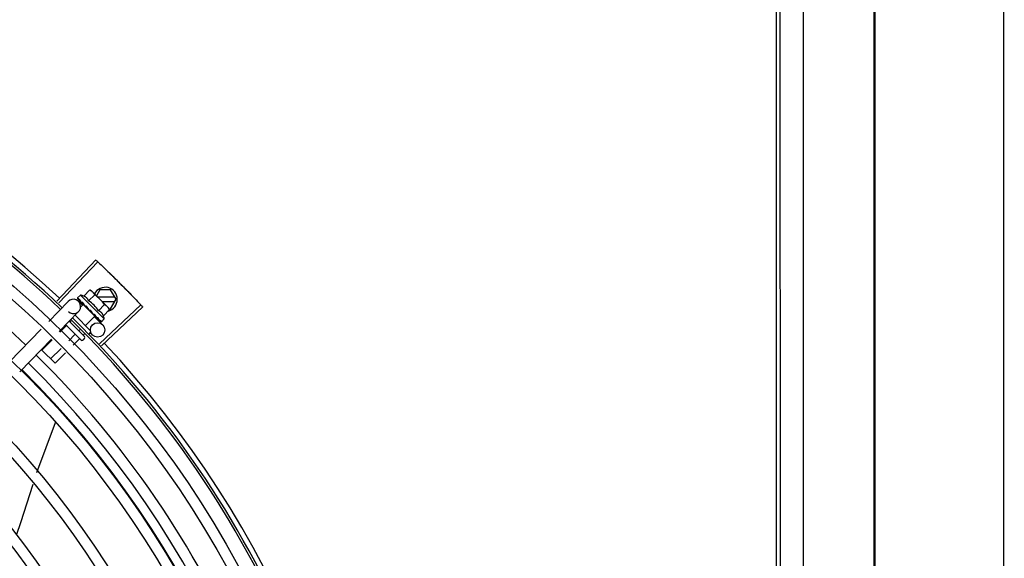
# Model space of a CAD drawing. Units: metres. Extents: x 0 to 1068, y -25 to 782.
# Drawn here: x 558 to 559, y 288 to 288 of the extents above; entities that cross this region are included whole.
import ezdxf

# ---------------------------------------------------------------- set-up
doc = ezdxf.new("R2010")
doc.units = ezdxf.units.M
for name, color, linetype in [('-teeqpp', 252, 'Continuous'), ('AC-TUB', 4, 'Continuous'), ('EQP', 31, 'Continuous')]:
    doc.layers.add(name, color=color, linetype=linetype)

msp = doc.modelspace()

# ---------------------------------------------------------------- linework, layer by layer
at = {"layer": '-teeqpp'}
for p, q in [((558.3113061958361, 288.3245091954871), (558.3274437157293, 288.3416609585613)), ((558.3121077457195, 288.3237530656231), (558.3282900555364, 288.3408625767236)), ((558.3224327344492, 288.3266294975813), (558.3249818892159, 288.329182313387)), ((558.3249818892159, 288.329182313387), (558.3256821196615, 288.328788866633)), ((558.3256821196615, 288.328788866633), (558.3322842493503, 288.3221962070786)), ((558.3291995066716, 288.3292727246396), (558.3277361652777, 288.3267377676459)), ((558.333580705315, 288.3292730048072), (558.3291995066716, 288.3292727246396)), ((558.335890362679, 288.3252731531813), (558.333580705315, 288.3292730048072)), ((558.3198218973262, 288.3256500678001), (558.3198251830686, 288.3256307795862)), ((558.3198251709823, 288.3256307669928), (558.320356208324, 288.3251120429097)), ((558.3198540414273, 288.3256019401335), (558.320355914539, 288.3251117397324)), ((558.3210871955748, 288.3270178014602), (558.3199178541422, 288.3258467799781)), ((558.3309937923955, 288.3171254134297), (558.3210871955748, 288.3270178014602)), ((558.3244754397388, 288.3245897215377), (558.327024595435, 288.3271425373462)), ((558.3353706889106, 288.3261731199584), (558.3283020771937, 288.3261726672133)), ((558.3335812174178, 288.3212730050229), (558.335890362679, 288.3252731531813)), ((558.3079369292577, 288.3160528598175), (558.3160249945281, 288.3243890291189)), ((558.3202671522035, 288.3244531114476), (558.321946447882, 288.3228237944543)), ((558.322197570878, 288.3230826206639), (558.3211596289925, 288.3220431888883)), ((558.3214216114325, 288.3240526481388), (558.3214725580406, 288.323985797743)), ((558.3214725496732, 288.3239857888814), (558.3220020816993, 288.3234743973592)), ((558.3215999548561, 288.3238585685579), (558.3221181250797, 288.3233585325413)), ((558.3220020816993, 288.3234743973592), (558.3225172299622, 288.3229863637891)), ((558.3221181250797, 288.3233585325413), (558.3226159437577, 288.3228878267385)), ((558.3270569999818, 288.3182301618383), (558.3221975942001, 288.323082597886)), ((558.3225044547803, 288.3227761777628), (558.3226202029359, 288.3228920924223)), ((558.3225172299622, 288.3229863637891), (558.3227980539045, 288.3227292663084)), ((558.3228832218606, 288.3225931339437), (558.3229528224697, 288.3225078106291)), ((558.3252884903181, 288.3207027329834), (558.325022144641, 288.3206840606101)), ((558.3285608531073, 288.3205101703877), (558.3311100069436, 288.3230629852608)), ((558.329042233137, 288.3067985952423), (558.3461708172176, 288.3229607159562)), ((558.3297974190359, 288.305996152769), (558.3469682008831, 288.3221134350299)), ((558.3301045477342, 288.3243727821848), (558.3353708038799, 288.3243731187729)), ((558.3306035593273, 288.3184703938803), (558.3331527122323, 288.3210232092176)), ((558.3324044544147, 288.3220761751056), (558.3327582622428, 288.3217228756514)), ((558.3331527122323, 288.3210232092176), (558.3327582622428, 288.3217228756514)), ((558.3330119056932, 288.3212729686318), (558.3335812174178, 288.3212730050229)), ((558.3122431678653, 288.3118747849333), (558.3203312340661, 288.3202109547021)), ((558.3188344810937, 288.318668289163), (558.3251874267321, 288.3123244541096)), ((558.3270570214413, 288.3182301385916), (558.3231707269583, 288.3143382613368)), ((558.326269758048, 288.3192114550786), (558.3263246103429, 288.319140919057)), ((558.3265156171888, 288.3190270949187), (558.3268616283763, 288.3186482314038)), ((558.3267501384685, 288.3185365824254), (558.3268616283763, 288.3186482314038)), ((558.326874697394, 288.3180422214866), (558.3303150413544, 288.3147042708263)), ((558.3277862108548, 288.3176971763489), (558.3278338446994, 288.31763365449)), ((558.3278582313692, 288.3176127609788), (558.3279612294259, 288.3175064145737)), ((558.3280281621369, 288.3174555722737), (558.3279612387246, 288.3175064234372)), ((558.3289334275319, 288.3165516067386), (558.3289635098558, 288.3165055785132)), ((558.3289760292068, 288.3164948247397), (558.3290466247522, 288.3164225486273)), ((558.3309937923955, 288.3171254134297), (558.3298244509638, 288.3159543919471)), ((558.2916456875469, 288.2992618783876), (558.3048106784695, 288.3128307101681)), ((558.3151525806384, 288.3142896673451), (558.312496104963, 288.3116293749597)), ((558.3213718917609, 288.3083619191968), (558.3150033667011, 288.3147213089444)), ((558.3163970174769, 288.3161560561423), (558.3227850886537, 288.3097771477112)), ((558.3171439372195, 288.3162838837691), (558.3167071002949, 288.3158464181572)), ((558.3209228136516, 288.3127389513963), (558.3203717143074, 288.3121870604957)), ((558.3289966506059, 288.3164854509234), (558.3295650925834, 288.3159051401974)), ((558.329573031067, 288.3159129199369), (558.3295797162896, 288.3158902409352)), ((558.3295800221872, 288.3158905413391), (558.3296085709267, 288.3158613996136)), ((558.3296278753137, 288.315858152612), (558.3296085830148, 288.3158614108095)), ((558.2959519261535, 288.295083803969), (558.3091169170762, 288.3086526352838)), ((558.309323493148, 288.308452206664), (558.3050482131189, 288.3041707868531)), ((558.3188171955821, 288.3106303101511), (558.3162133715864, 288.308022744329)), ((558.3206495039872, 288.3088006303917), (558.3180720039659, 288.3062194292431)), ((558.3227855984273, 288.3090700381028), (558.322078998583, 288.3083624243084)), ((558.3228122504711, 288.3109664849742), (558.3222040208489, 288.3103573811993)), ((558.3251880360335, 288.311475925929), (558.3245520961732, 288.3108390735149)), ((558.3130407588383, 288.3048455760306), (558.3087128280636, 288.3005114287273)), ((558.3105451355373, 288.2986817494318), (558.3050482131189, 288.3041707868531)), ((558.3148993912196, 288.3030422604813), (558.3105451355373, 288.2986817494318)), ((558.310563436376, 288.273964517469), (558.3029049955016, 288.253232102725)), ((558.3106353052749, 288.2742565676451), (558.3105633738792, 288.2739645751055))]:
    msp.add_line(p, q, dxfattribs=at)
for points in [[(558.3203871264554, 288.3250696268408), (558.3210920427659, 288.3243830654558), (558.3214054672549, 288.324082187569)], [(558.3204702590178, 288.3249866142144), (558.321167722383, 288.324307499661), (558.3214086370467, 288.32407638892)], [(558.3229528159632, 288.3225078031676), (558.3232459583155, 288.3222326625657), (558.3235383496781, 288.3219676344063), (558.3238001089799, 288.3217443811166)], [(558.3256194261544, 288.3199291302683), (558.3258181072665, 288.3196913380132), (558.326063649562, 288.3194190049273), (558.3262637075254, 288.3192057786689)], [(558.3268616283763, 288.3186482314038), (558.32733304776, 288.3181510904844), (558.3277790541983, 288.3176902342623)], [(558.3279301436392, 288.3175692119173), (558.3282833779381, 288.3172020501327), (558.328925807939, 288.3165441544345)], [(558.3013015037836, 288.2482896077138), (558.2961587444747, 288.2324160102633), (558.2944621045121, 288.2275627177444)]]:
    msp.add_lwpolyline(points, dxfattribs=at)
for centre, radius in [((558.0225096924592, 288.017561833369), 0.4139499999999998), ((558.0225096924592, 288.017561833369), 0.4094499999999998), ((558.0225096924592, 288.017561833369), 0.3904999999999998), ((558.0225096924592, 288.017561833369), 0.3859999999999998), ((558.0225096924592, 288.017561833369), 0.3670499999999998), ((558.0225096924592, 288.017561833369), 0.3625499999999999), ((558.0225096924592, 288.017561833369), 0.3435999999999998), ((558.0225096924592, 288.017561833369), 0.3390999999999998), ((558.0225096924592, 288.017561833369), 0.3201499999999998), ((558.0225096924592, 288.017561833369), 0.3156499999999998), ((558.0225096924592, 288.017561833369), 0.2966999999999999), ((558.3282260034471, 288.312551151522), 0.002999999999999999), ((558.0225096924592, 288.017561833369), 0.2921999999999998)]:
    msp.add_circle(centre, radius, dxfattribs=at)
for centre, radius, start, end in [((558.0225096924592, 288.017561833369), 0.4230559090388998, 46.75285671283995, 88.29173524404892), ((558.0225096924592, 288.017561833369), 0.42095, 46.27339156510424, 90.46442689516034), ((558.0225096924592, 288.017561833369), 0.4199999999999999, 46.27431870815875, 90.46373308311225), ((558.0225073931929, 288.017562832981), 0.3993121299360997, 46.29647172551103, 90.43493806143519), ((558.3313903625108, 288.3252728648324), 0.004999999999999998, 283.4666812358517, 153.0848970545402), ((558.3181781142962, 288.3222999921434), 0.002999999999999999, 225.865443988101, 135.8654439972091), ((558.3180912545909, 288.3141109497194), 0.01324999999999999, 70.87325726686667, 76.93190978253625), ((558.3155369564543, 288.3115529833728), 0.01936491673099999, 36.46801301630693, 53.61422301497897), ((558.3180912545909, 288.3141109497194), 0.01227039119179999, 31.43407678450131, 58.64815917026328), ((558.0225096924592, 288.017561833369), 0.4199999999999999, 1.272282759799675, 45.45499295481309), ((558.0225096924592, 288.017561833369), 0.42095, 1.265330121521287, 45.45805632611289), ((558.3180912545909, 288.3141109497194), 0.01324999999999999, 13.15032618856153, 19.20897870531561), ((558.3217251916881, 288.3087157232997), 0.0004999999999999997, 225.0411179864934, 315.0411180053788), ((558.3224317915315, 288.309423337558), 0.0004999999999999997, 315.0411180053788, 45.04111798649335), ((558.0225096924592, 288.017561833369), 0.4230559090388998, 1.804231682128936, 43.17995024988472), ((558.0225073931929, 288.017562832981), 0.3993121299360997, 1.296660191916562, 45.43492919594034), ((558.0225073931929, 288.017562832981), 0.3946903990006999, 1.303927676141693, 45.42778415653889), ((558.0225073931929, 288.017562832981), 0.3908502484212998, 1.308215534351384, 45.42349788552619)]:
    msp.add_arc(centre, radius, start, end, dxfattribs=at)
for points, start_tangent, end_tangent in [([(558.3274437157302, 288.3416609585613), (558.3282900005047, 288.3408626259909)], (0.7283113056744351, -0.6852464097146366), (0.7265181950786673, -0.6871472274699476)), ([(558.3282900005047, 288.3408626259909), (558.3310610893409, 288.3382190265631)], (0.7265181950623757, -0.687147227487172), (0.7205783411337501, -0.6933735315751052)), ([(558.3282900555364, 288.340862576724), (558.3310610884096, 288.3382190265609)], (0.7265171863315874, -0.6871482940128965), (0.720578356130578, -0.6933735159898696)), ([(558.3310610884096, 288.3382190265609), (558.3342247104542, 288.3351444979555)], (0.7205783561183078, -0.6933735160026215), (0.7136687348154733, -0.7004833595074782)), ([(558.3310610893409, 288.3382190265631), (558.3338092713761, 288.3355517281027), (558.3342247095238, 288.3351444974894)], (0.7205783411336253, -0.6933735315752346), (0.7136685693614222, -0.7004835280758721)), ([(558.3342247104542, 288.3351444979555), (558.3346396158736, 288.334736723946), (558.3373576953859, 288.3320387554274)], (0.713668734809455, -0.7004833595136091), (0.7066896167135207, -0.7075236996944324)), ([(558.3342247095238, 288.3351444974894), (558.3373576953859, 288.3320387554274)], (0.7136685693697405, -0.7004835280673972), (0.7066898144895631, -0.7075235021514885)), ([(558.3256547947481, 288.3287519022645), (558.3254917777053, 288.3288702529537), (558.3252440382262, 288.3290320379003), (558.324981889215, 288.3291823133875)], (-0.7971484735916166, 0.6037833312129084), (-0.8814664776579295, 0.4722465974100015)), ([(558.3373576953859, 288.3320387554274), (558.3400524576232, 288.3293174969624), (558.3404597409258, 288.3289021104558)], (0.7066898144908481, -0.7075235021502044), (0.6996412488043924, -0.714494312763531)), ([(558.3373576953859, 288.3320387554274), (558.3404597399954, 288.3289021099883)], (0.7066896167204528, -0.7075236996875085), (0.6996414175596756, -0.7144941475163307)), ([(558.3404597399954, 288.3289021099883), (558.3408664812373, 288.3284861912441), (558.343530538295, 288.3257348656655)], (0.6996414175544404, -0.7144941475214568), (0.692523277364713, -0.7213955297255704)), ([(558.3404597409258, 288.3289021104558), (558.3435305364342, 288.3257348651971)], (0.6996412488066912, -0.7144943127612803), (0.6925232617692093, -0.721395544696899)), ([(558.3199178541422, 288.3258467799781), (558.3198857343264, 288.3258084291394), (558.3198590236138, 288.3257629353486), (558.3198377585618, 288.3257101617621), (558.3198218973253, 288.3256500678001)], (-0.7065991480379669, -0.7076140501657803), (-0.202706152017882, -0.9792396110932726)), ([(558.3198259142086, 288.3256313000359), (558.3198285659914, 288.3256283680569), (558.3198615552715, 288.3256300629921), (558.3199193581208, 288.3256558033793), (558.3199955231025, 288.3257034758419)], (0.5798805629930978, -0.8147014991165835), (0.8224067962380368, 0.568899869486265)), ([(558.319854398324, 288.3256023728707), (558.31985225566, 288.3256043902186)], (-0.773517014985344, 0.6337755340245974), (-0.6753502047112052, 0.7374971871109295)), ([(558.3201654479976, 288.3258184283548), (558.3200801300341, 288.3257613545277), (558.3199955212417, 288.325703474907)], (-0.8340393899303568, -0.5517048994205134), (-0.822406796298739, -0.5688998693985129)), ([(558.3201654479976, 288.3258184283548), (558.3201790271428, 288.3257179656664), (558.3202011295575, 288.3256104686718), (558.3202308364275, 288.3254962492063), (558.3202673492046, 288.3253755471321), (558.320309995333, 288.3252484428024), (558.320358423834, 288.32511431024)], (0.0923412597505641, -0.9957274183970629), (0.3483254167320238, -0.9373736736533953)), ([(558.320358423834, 288.32511431024), (558.320364990182, 288.3250996911804)], (0.348329017565743, -0.9373723355858572), (0.4682791447508362, -0.8835805807007228)), ([(558.320364990182, 288.3250996911804), (558.3203871859591, 288.325069687012)], (0.4682791448649099, -0.8835805806402658), (0.7093210077750487, -0.7048855991783276)), ([(558.3203871859591, 288.325069687012), (558.320395957468, 288.3250618014292), (558.3204590560413, 288.325033458086), (558.3205445829194, 288.3250314467498), (558.3206434863537, 288.3250564403581)], (0.7093210074561248, -0.7048855994992579), (0.93854318167938, 0.3451618404794283)), ([(558.3204702887701, 288.3249866436015), (558.3204601671018, 288.3249976784998), (558.3204591955432, 288.3249988899063)], (-0.7174822886687549, 0.6965767477074196), (-0.620986010110993, 0.783821647600033)), ([(558.3208531565065, 288.3251317065435), (558.3207480190899, 288.3250944233498), (558.3206434863537, 288.3250564403581)], (-0.9437749406089292, -0.3305886590290306), (-0.9385431816772803, -0.3451618404851384)), ([(558.3208531565065, 288.3251317065435), (558.321019590921, 288.3247989881017), (558.321213257987, 288.3244339000678), (558.3213892209446, 288.3241115424237)], (0.4322826632993139, -0.9017381543501708), (0.4816645170423206, -0.8763556886461049)), ([(558.3244754397388, 288.3245897215377), (558.324343761054, 288.3249171390037), (558.3241913150546, 288.3252108106738), (558.3240244584426, 288.3254682848803), (558.3238520019372, 288.325687127611), (558.3236818360588, 288.3258687873852), (558.323520375428, 288.3260167675178), (558.3233695117601, 288.3261375578788), (558.323224815625, 288.3262399985545), (558.3230798441614, 288.326331226089), (558.3229281791578, 288.326415914187), (558.3227684898716, 288.326494543953), (558.3226027051546, 288.3265659675328), (558.3224327344492, 288.3266294975813)], (-0.3290146342178405, 0.9443248225428055), (-0.9447960806861366, 0.327658917046547)), ([(558.3260338766445, 288.3284334053662), (558.3259472924888, 288.3285120782377), (558.3257259952275, 288.3286969446783), (558.3256547947481, 288.3287519022645)], (-0.7319483060085747, 0.6813601671151449), (-0.7971484736687675, 0.603783331111049)), ([(558.3261561316235, 288.3283155347392), (558.3260338766445, 288.3284334053662)], (-0.7076140502670646, 0.7065991479365372), (-0.7319483060500518, 0.6813601670705886)), ([(558.327024595435, 288.3271425373462), (558.3268739428363, 288.3274044706679), (558.326711801616, 288.3276519769745), (558.3265381581646, 288.327885945658), (558.3263529732753, 288.3281069787515), (558.3261561316235, 288.3283155347392)], (-0.4735112694098991, 0.8807877597593115), (-0.7076140502218494, 0.7065991479818178)), ([(558.3435305364342, 288.3257348651971), (558.3461708172185, 288.3229607159558)], (0.6925232617642886, -0.7213955447016228), (0.6862910405034265, -0.7273270294198649)), ([(558.343530538295, 288.3257348656655), (558.3461708657383, 288.3229606620218)], (0.6925232773577827, -0.7213955297322238), (0.6862899728004004, -0.7273280368813142)), ([(558.3213892209446, 288.3241115424237), (558.3214053844445, 288.3240821422598)], (0.4816645158562853, -0.8763556892979759), (0.4819226206869331, -0.8762137796623829)), ([(558.3214053844445, 288.3240821422598), (558.3214085691229, 288.3240763515525)], (0.4819226207147982, -0.8762137796470569), (0.4819676213607831, -0.876189027527639)), ([(558.3214085691229, 288.3240763515525), (558.3214216114334, 288.3240526481384)], (0.4819676189082739, -0.8761890288766973), (0.4821318020715405, -0.8760986961702719)), ([(558.3214725617577, 288.3239858019408), (558.3214844630534, 288.3239748459539), (558.3215721669053, 288.3239219051286), (558.3216802763741, 288.3238974097869), (558.3217974059166, 288.3239041770187)], (0.7161242001684563, -0.697972871917734), (0.9831408170438758, 0.1828500310700027)), ([(558.3215999669424, 288.323858580686), (558.3215829698015, 288.3238764817809), (558.3215781219374, 288.3238821784041)], (-0.7178825774676532, 0.6961642083362225), (-0.6383356215509631, 0.7697581660879903)), ([(558.3220386948447, 288.3239478675353), (558.3219178399318, 288.3239262798973), (558.3217974049853, 288.3239041770173)], (-0.9848309321534493, -0.1735166708814118), (-0.9831408170593672, -0.1828500309867087)), ([(558.3220386948447, 288.3239478675353), (558.3221789029426, 288.323719892637)], (0.5212500604137537, -0.8534039925607676), (0.5261879080684344, -0.8503683233767383)), ([(558.3221789029426, 288.323719892637), (558.3222513376745, 288.3236031261042)], (0.5261879083045363, -0.8503683232306443), (0.5280427110629597, -0.8492178138106151)), ([(558.3222513376745, 288.3236031261042), (558.3222995342444, 288.3235257191557)], (0.5280427107545127, -0.8492178140024069), (0.5290201062783546, -0.8486092900465083)), ([(558.3222995342444, 288.3235257191557), (558.3225285250078, 288.3231598182249)], (0.5290201062077027, -0.8486092900905525), (0.5313991586407045, -0.8471215580989256)), ([(558.3225285250078, 288.3231598182249), (558.3225725780671, 288.3230895978143)], (0.5313991587173204, -0.8471215580508645), (0.531452898422797, -0.8470878447705461)), ([(558.3225725780671, 288.3230895978143), (558.322588425362, 288.3230643391782), (558.3226670577164, 288.3229389632581)], (0.5314528982737069, -0.8470878448640837), (0.5311525159332601, -0.8472762269872612)), ([(558.3226670577164, 288.3229389632581), (558.3227982464846, 288.3227293872408)], (0.5311525160219854, -0.8472762269316395), (0.529846327671668, -0.8480936676174679)), ([(558.3227982464846, 288.3227293872408), (558.3228832218606, 288.3225931339437)], (0.5298463277193194, -0.8480936675876973), (0.5284438820784404, -0.8489682346789355)), ([(558.3229528187499, 288.3225078073631), (558.3229630550381, 288.322498384314), (558.3230668327183, 288.3224294132572), (558.3231893546485, 288.32239047092), (558.3233180978182, 288.3223856660736)], (0.7247898797024164, -0.6889699777791173), (0.9955802542227516, 0.09391462826291898)), ([(558.32357907093, 288.3224097012346), (558.3234484952004, 288.3223978211065), (558.3233180968878, 288.322385665608)], (-0.9959854827757962, -0.08951490434483127), (-0.9955802542093969, -0.09391462840448551)), ([(558.32357907093, 288.3224097012346), (558.3237504015556, 288.3221517149184), (558.323919300417, 288.3218976281325), (558.3240855017152, 288.3216471107373), (558.3240874615735, 288.3216441491834)], (0.5526466584025987, -0.8334156651734126), (0.5520693646395072, -0.8337981869892329)), ([(558.32408736366, 288.3216403687741), (558.3240203630016, 288.3216465940252), (558.3239032751776, 288.321681231196), (558.3238015181482, 288.3217432356435), (558.3238001089799, 288.3217443811166)], (-0.9996821459077975, 0.02521125052791296), (-0.7747324599087383, 0.6322891866573044)), ([(558.3240874615735, 288.3216441491834), (558.3241054961804, 288.3216169058703)], (0.5520693654768387, -0.8337981864348236), (0.5518616948278008, -0.8339356508638949)), ([(558.3241054961804, 288.3216169058703), (558.324248779712, 288.3213998233516), (558.3244090579642, 288.3211552582745), (558.324566964116, 288.3209118063062)], (0.5518616959088424, -0.8339356501485095), (0.5418110441999897, -0.8405003226548565)), ([(558.324566964116, 288.3209118063062), (558.3246530710599, 288.3208107827161), (558.3247625553226, 288.3207360922736), (558.3248899123796, 288.3206923771647), (558.3250221465028, 288.320684061079)], (0.5418128079698272, -0.8404991856747104), (0.9975516384864582, 0.06993374402234756)), ([(558.3252884903181, 288.3207027329829), (558.3256194497139, 288.32020974798), (558.3259547176972, 288.3197022816596), (558.3262697580471, 288.3192114550791)], (0.5589872810378381, -0.8291762295422646), (0.5327564736512698, -0.8462685978947018)), ([(558.3252884903181, 288.3207027329829), (558.32542229816, 288.3203796302171), (558.3255498455642, 288.3200532702656)], (0.3883514899251262, -0.9215113240068918), (0.3507287896226245, -0.9364770772046956)), ([(558.3322842493503, 288.3221962070786), (558.3320754111478, 288.3223927496472), (558.3318541129543, 288.3225776170177), (558.3316198945026, 288.3227509238952), (558.3313721559539, 288.3229127097754), (558.3311100069436, 288.3230629852608)], (-0.7076140502218494, 0.7065991479818178), (-0.8814664776741885, 0.4722465973796521)), ([(558.3324022953552, 288.3220741211446), (558.3322842493503, 288.3221962070786)], (-0.6824100220893001, 0.7309696038496272), (-0.7076140502670646, 0.7065991479365372)), ([(558.3331527122323, 288.3210232092176), (558.3330020605631, 288.3212851430073), (558.3328399202733, 288.3215326497818), (558.3326662758914, 288.3217666175321), (558.3324810928648, 288.321987651095), (558.3324022953552, 288.3220741211446)], (-0.4735112694129101, 0.8807877597576927), (-0.6824100220349161, 0.7309696039003988)), ([(558.3461708657383, 288.3229606620218), (558.3469682008831, 288.3221134350299)], (0.6862899728138366, -0.727328036868636), (0.6843870417365099, -0.729118904639805)), ([(558.3256194270821, 288.3199291321323), (558.3256063589911, 288.3199466040144), (558.3255498455642, 288.3200532702656)], (-0.6180831238191097, 0.7861127476704671), (-0.3507379511367939, 0.9364736459892313)), ([(558.326324592676, 288.3191409022631), (558.3263510334878, 288.3191152657344), (558.3264551105626, 288.319046034879), (558.3265142666028, 288.3190227889856)], (0.6886482874897306, -0.7250955358692137), (0.954234251542848, -0.2990601832114416)), ([(558.3265142666028, 288.3190227889856), (558.3265334864268, 288.3190172284324)], (0.9542342514631934, -0.2990601834656023), (0.9664817073288069, -0.2567354852738409)), ([(558.3265334864268, 288.3190172284324), (558.326576748133, 288.3190079590393), (558.3267040192236, 288.3190046017746)], (0.9664817076004362, -0.2567354842512923), (0.9942484097122639, 0.1070985517392038)), ([(558.3269607746965, 288.3190328477669), (558.3268325731974, 288.3190185963142), (558.3267040173619, 288.3190046013062)], (-0.9937510035958389, -0.111619634707622), (-0.9942484097218998, -0.1070985516497495)), ([(558.3269607746965, 288.3190328477669), (558.327119234104, 288.3187877138337), (558.327269043964, 288.3185526934146), (558.3274104030684, 288.318326986375), (558.3275434877582, 288.3181098526113), (558.3276685294636, 288.3179004678252), (558.3277862108548, 288.3176971763494)], (0.5450901326897181, -0.8383774491506234), (0.4943815310684305, -0.8692450182419423)), ([(558.3278338391215, 288.317633648893), (558.3278517641515, 288.3176166769647), (558.3279294589652, 288.3175676489288)], (0.6971938591427679, -0.7168826422599551), (0.9160578106904134, -0.4010462410658991)), ([(558.3279294589652, 288.3175676489288), (558.3279363230845, 288.3175647413047)], (0.9160578087054038, -0.401046245599998), (0.9254066053189407, -0.3789757443848821)), ([(558.3279363230845, 288.3175647413047), (558.3279399045982, 288.3175633014837), (558.3279575434703, 288.3175569326606)], (0.9254066062517159, -0.3789757421071719), (0.9501585220944905, -0.3117671934171632)), ([(558.3279575434703, 288.3175569326606), (558.3280464421327, 288.3175403750927), (558.3281608550701, 288.3175498553321)], (0.9501585225514291, -0.3117671920245715), (0.9774737302131422, 0.2110571172531389)), ([(558.3280518844717, 288.3174425645554), (558.3280281621369, 288.3174555722728)], (-0.8768799003261428, 0.4807095176965132), (-0.8767897917952006, 0.4808738514451891)), ([(558.3283942190151, 288.3176014589392), (558.3282778252301, 288.3175754159449), (558.328160852277, 288.317549854861)], (-0.9753177054223694, -0.2208061898807294), (-0.9774737302790173, -0.2110571169480518)), ([(558.3283942190151, 288.3176014589392), (558.3286023014275, 288.3172301284123), (558.3287871576945, 288.3168724774607), (558.3289334275319, 288.3165516067386)], (0.4996774956793085, -0.8662115216918179), (0.3859155488560761, -0.9225341127303174)), ([(558.3306035593273, 288.3184703938803), (558.3305397779909, 288.3186402889216), (558.3304681182758, 288.3188059629135), (558.330389261368, 288.3189655343378), (558.3303043429801, 288.3191170982316), (558.3302128812452, 288.3192619757913), (558.3301102302162, 288.3194065210321), (558.3299893094331, 288.3195571057374), (558.3298413430716, 288.3197181113758), (558.3296598111815, 288.3198877383095), (558.3294410418653, 288.3200597465113), (558.32918339057, 288.320226330103), (558.3288891670568, 288.3203786356337), (558.3285608531073, 288.3205101703877)], (-0.3290146342032262, 0.9443248225478973), (-0.9447960806815812, 0.3276589170596833)), ([(558.3289635228725, 288.3165055911088), (558.3289745714978, 288.3164954863071), (558.3289757838606, 288.3164945160559)], (0.6976058332863037, -0.7164817522902603), (0.7847119364556763, -0.6198606107698597)), ([(558.3289757838606, 288.3164945160559), (558.3289948151328, 288.3164820498835)], (0.7847119388345655, -0.6198606077583072), (0.879956024272667, -0.4750551497944657)), ([(558.3289948151328, 288.3164820498835), (558.3290382513037, 288.3164665423112), (558.3291217052151, 288.3164666378491), (558.3292169395704, 288.316495285819)], (0.8799560237532643, -0.4750551507565673), (0.9212616873591105, 0.3889433164411562)), ([(558.3294159308239, 288.3165812134318), (558.3293168050127, 288.3165379268478), (558.3292169377096, 288.316495284884)], (-0.9147773001536215, -0.4039585264896033), (-0.9212616873699493, -0.3889433164154821)), ([(558.3294159308239, 288.3165812134318), (558.3294670433238, 288.3164432725696), (558.3295076871186, 288.3163172619513), (558.3295382858373, 288.3162021536493), (558.3295592005238, 288.3160970304527), (558.3295707195252, 288.3160010052973), (558.329573031067, 288.3159129199369)], (0.3646652219943579, -0.9311386985126365), (-0.02716704292294141, -0.9996309077748764)), ([(558.3152121935132, 288.3145127811474), (558.3152296915155, 288.3144834312036), (558.3152337446322, 288.3144432439829), (558.3152225147974, 288.3143947551646), (558.3151951983305, 288.3143417864751), (558.3151525806384, 288.3142896673455)], (0.7076140503521132, -0.7065991478513663), (-0.7065991480503794, -0.7076140501533856)), ([(558.3290767215362, 288.3164004549865), (558.3290466842541, 288.3164226092642)], (-0.8842517621060708, 0.4670105150982254), (-0.7059029252626602, 0.7083085910149755)), ([(558.3295801348036, 288.3158905848356), (558.329582155669, 288.3158884462093)], (0.6348853024686364, -0.7726064021928035), (0.7384657108245952, -0.6742910305916322)), ([(558.329582155669, 288.3158884462093), (558.329583838075, 288.3158870879258)], (0.7384657223393435, -0.6742910179809841), (0.816480543024984, -0.5773729495409597)), ([(558.329583838075, 288.3158870879258), (558.329617493449, 288.3158881171596), (558.3296728894152, 288.3159162609475), (558.3297448908675, 288.31596808985)], (0.816480538055047, -0.5773729565690976), (0.7854356828220559, 0.6189432834677592)), ([(558.3297406933475, 288.3158954422781), (558.3296879494596, 288.315874101176), (558.3296278753137, 288.3158581526125)], (-0.8979083028171708, -0.4401825527346453), (-0.9789476606012534, -0.2041114347686919)), ([(558.3297861478827, 288.3159222183642), (558.3297406933475, 288.3158954422781)], (-0.8173739677852896, -0.5761074524660594), (-0.8979083029543891, -0.4401825524547396)), ([(558.3299026750014, 288.316095167221), (558.3298241923999, 288.3160312657794), (558.3297448908693, 288.3159680889196)], (-0.7720821045919275, -0.6355227956327772), (-0.7854356827474979, -0.6189432835623732)), ([(558.3298244509638, 288.3159543919467), (558.3297861478827, 288.3159222183642)], (-0.7065991480429066, -0.7076140501608487), (-0.8173739678092773, -0.576107452432026)), ([(558.3299026750014, 288.316095167221), (558.3298838150263, 288.316041607475), (558.329857790261, 288.3159947215838), (558.3298244509638, 288.3159543919467)], (-0.2599443052408016, -0.9656236110270281), (-0.7065991480555652, -0.7076140501482071)), ([(558.3190402245068, 288.3106902418697), (558.3190108480308, 288.3107076982708), (558.3189706555763, 288.3107116931817), (558.3189221834514, 288.3107003924572), (558.3188692532899, 288.3106730006941), (558.3188171955821, 288.3106303101511)], (-0.7076140501533856, 0.7065991480503794), (-0.7065991478513663, -0.7076140503521132)), ([(558.3209542390746, 288.3087789715312), (558.3209014272202, 288.3088198311082), (558.3208391119792, 288.3088459182479), (558.3207720173136, 288.3088532111026), (558.3207062812339, 288.308838608503), (558.3206495039872, 288.3088006303917)], (-0.7076140501440997, 0.7065991480596792), (-0.7065991480596792, -0.7076140501440997))]:
    msp.add_spline(points, degree=3, dxfattribs=dict(at, start_tangent=start_tangent, end_tangent=end_tangent))
at = {"layer": 'AC-TUB', "color": 2}
for p, q in [((558.6507557858172, 288.1146010407731), (558.6506917850061, 289.1146010389496)), ((558.610293928074, 287.5185984495927), (558.6102300573843, 288.5165984475946)), ((558.6118439284214, 287.51859854911), (558.6117800577317, 288.5165985471115)), ((558.621231955643, 288.4869598003572), (558.621254079922, 288.1412385043761)), ((558.6512915130793, 287.5563384061395), (558.6512324732016, 288.4788510720066))]:
    msp.add_line(p, q, dxfattribs=at)
at = {"layer": 'EQP', "color": 31, "linetype": 'Continuous'}
msp.add_line((558.7048211667338, 284.9367253929479), (558.7045019067732, 289.9252403331272), dxfattribs=at)

doc.saveas('drawing.dxf')
